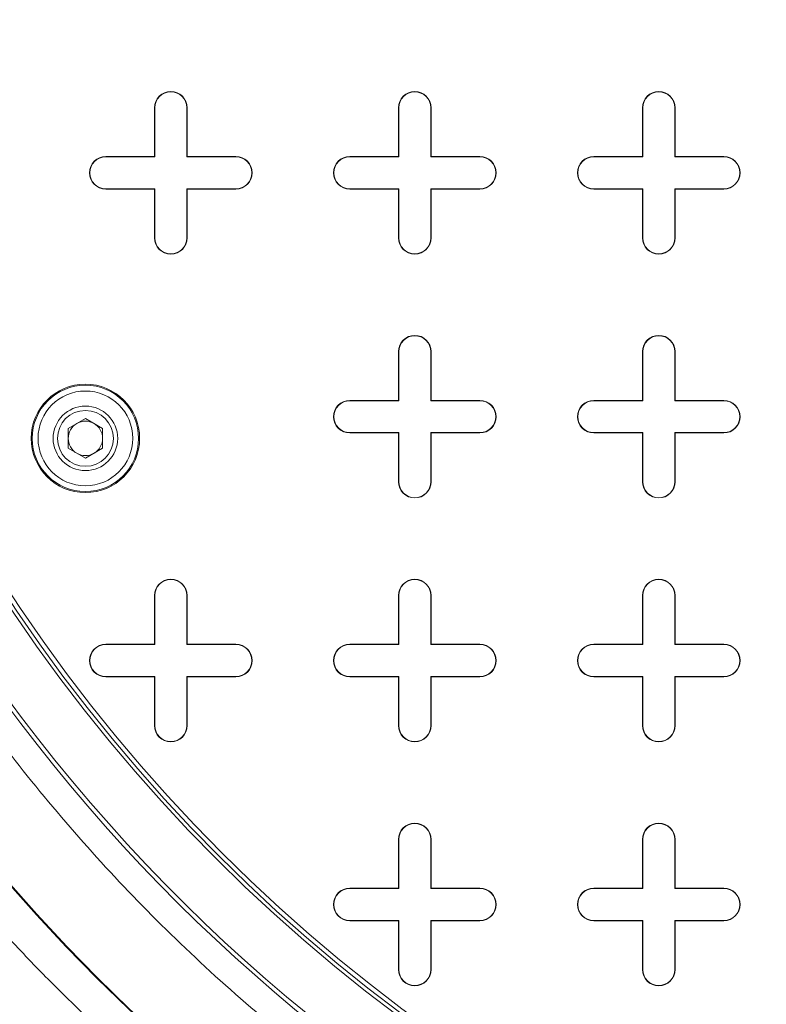
# Model space of a CAD drawing. Units: inches. Extents: x 0.3 to 10.6, y 0.4 to 8.2.
# Drawn here: x 7.8 to 8.1, y 6.5 to 6.9 of the extents above; entities that cross this region are included whole.
import ezdxf

# ---------------------------------------------------------------- set-up
doc = ezdxf.new("R2010")
doc.units = ezdxf.units.IN
doc.header["$MEASUREMENT"] = 0
doc.layers.add('SLD-0', color=179, linetype='Continuous')

msp = doc.modelspace()

# ---------------------------------------------------------------- linework, layer by layer
at = {"color": 7, "linetype": 'Continuous', "lineweight": 15}
for p, q in [((7.88838, 6.83651), (7.88838, 6.85422)), ((7.88838, 6.85422), (7.88848, 6.85422)), ((7.88848, 6.8364), (7.88848, 6.85422)), ((7.90008, 6.85422), (7.90008, 6.8364)), ((7.90019, 6.85422), (7.90008, 6.85422)), ((7.90019, 6.85422), (7.90019, 6.83651)), ((7.97696, 6.83651), (7.97696, 6.85422)), ((7.97696, 6.85422), (7.97706, 6.85422)), ((7.97706, 6.8364), (7.97706, 6.85422)), ((7.98867, 6.85422), (7.98867, 6.8364)), ((7.98877, 6.85422), (7.98867, 6.85422)), ((7.98877, 6.85422), (7.98877, 6.83651)), ((8.06554, 6.83651), (8.06554, 6.85422)), ((8.06554, 6.85422), (8.06564, 6.85422)), ((8.06564, 6.8364), (8.06564, 6.85422)), ((8.07725, 6.85422), (8.07725, 6.8364)), ((8.07735, 6.85422), (8.07725, 6.85422)), ((8.07735, 6.85422), (8.07735, 6.83651)), ((7.87066, 6.8364), (7.87066, 6.83651)), ((7.87066, 6.83651), (7.88838, 6.83651)), ((7.87066, 6.8364), (7.88848, 6.8364)), ((7.88838, 6.83651), (7.88848, 6.8364)), ((7.90019, 6.83651), (7.90008, 6.8364)), ((7.90008, 6.8364), (7.9179, 6.8364)), ((7.90019, 6.83651), (7.9179, 6.83651)), ((7.9179, 6.83651), (7.9179, 6.8364)), ((7.95924, 6.8364), (7.95924, 6.83651)), ((7.95924, 6.83651), (7.97696, 6.83651)), ((7.95924, 6.8364), (7.97706, 6.8364)), ((7.97696, 6.83651), (7.97706, 6.8364)), ((7.98877, 6.83651), (7.98867, 6.8364)), ((7.98867, 6.8364), (8.00649, 6.8364)), ((7.98877, 6.83651), (8.00649, 6.83651)), ((8.00649, 6.83651), (8.00649, 6.8364)), ((8.04782, 6.8364), (8.04782, 6.83651)), ((8.04782, 6.83651), (8.06554, 6.83651)), ((8.04782, 6.8364), (8.06564, 6.8364)), ((8.06554, 6.83651), (8.06564, 6.8364)), ((8.07735, 6.83651), (8.07725, 6.8364)), ((8.07725, 6.8364), (8.09507, 6.8364)), ((8.07735, 6.83651), (8.09507, 6.83651)), ((8.09507, 6.83651), (8.09507, 6.8364)), ((7.88848, 6.8248), (7.87066, 6.8248)), ((7.87066, 6.8247), (7.87066, 6.8248)), ((7.88838, 6.8247), (7.87066, 6.8247)), ((7.88838, 6.8247), (7.88848, 6.8248)), ((7.88838, 6.80698), (7.88838, 6.8247)), ((7.88848, 6.80698), (7.88848, 6.8248)), ((7.9179, 6.8248), (7.90008, 6.8248)), ((7.90008, 6.8248), (7.90008, 6.80698)), ((7.90019, 6.8247), (7.90008, 6.8248)), ((7.90019, 6.8247), (7.90019, 6.80698)), ((7.9179, 6.8247), (7.90019, 6.8247)), ((7.9179, 6.8247), (7.9179, 6.8248)), ((7.97706, 6.8248), (7.95924, 6.8248)), ((7.95924, 6.8247), (7.95924, 6.8248)), ((7.97696, 6.8247), (7.95924, 6.8247)), ((7.97696, 6.8247), (7.97706, 6.8248)), ((7.97696, 6.80698), (7.97696, 6.8247)), ((7.97706, 6.80698), (7.97706, 6.8248)), ((8.00649, 6.8248), (7.98867, 6.8248)), ((7.98867, 6.8248), (7.98867, 6.80698)), ((7.98877, 6.8247), (7.98867, 6.8248)), ((7.98877, 6.8247), (7.98877, 6.80698)), ((8.00649, 6.8247), (7.98877, 6.8247)), ((8.00649, 6.8247), (8.00649, 6.8248)), ((8.06564, 6.8248), (8.04782, 6.8248)), ((8.04782, 6.8247), (8.04782, 6.8248)), ((8.06554, 6.8247), (8.04782, 6.8247)), ((8.06554, 6.8247), (8.06564, 6.8248)), ((8.06554, 6.80698), (8.06554, 6.8247)), ((8.06564, 6.80698), (8.06564, 6.8248)), ((8.09507, 6.8248), (8.07725, 6.8248)), ((8.07725, 6.8248), (8.07725, 6.80698)), ((8.07735, 6.8247), (8.07725, 6.8248)), ((8.09507, 6.8247), (8.07735, 6.8247)), ((8.07735, 6.8247), (8.07735, 6.80698)), ((8.09507, 6.8247), (8.09507, 6.8248)), ((7.88838, 6.80698), (7.88848, 6.80698)), ((7.90019, 6.80698), (7.90008, 6.80698)), ((7.97696, 6.80698), (7.97706, 6.80698)), ((7.98877, 6.80698), (7.98867, 6.80698)), ((8.06554, 6.80698), (8.06564, 6.80698)), ((8.07735, 6.80698), (8.07725, 6.80698)), ((7.97696, 6.74792), (7.97696, 6.76564)), ((7.97696, 6.76564), (7.97706, 6.76564)), ((7.97706, 6.74782), (7.97706, 6.76564)), ((7.98867, 6.76564), (7.98867, 6.74782)), ((7.98877, 6.76564), (7.98867, 6.76564)), ((7.98877, 6.76564), (7.98877, 6.74792)), ((8.06554, 6.74792), (8.06554, 6.76564)), ((8.06554, 6.76564), (8.06564, 6.76564)), ((8.06564, 6.74782), (8.06564, 6.76564)), ((8.07725, 6.76564), (8.07725, 6.74782)), ((8.07735, 6.76564), (8.07725, 6.76564)), ((8.07735, 6.76564), (8.07735, 6.74792)), ((7.95924, 6.74782), (7.95924, 6.74792)), ((7.95924, 6.74792), (7.97696, 6.74792)), ((7.95924, 6.74782), (7.97706, 6.74782)), ((7.97696, 6.74792), (7.97706, 6.74782)), ((7.98877, 6.74792), (7.98867, 6.74782)), ((7.98867, 6.74782), (8.00649, 6.74782)), ((7.98877, 6.74792), (8.00649, 6.74792)), ((8.00649, 6.74792), (8.00649, 6.74782)), ((8.04782, 6.74782), (8.04782, 6.74792)), ((8.04782, 6.74792), (8.06554, 6.74792)), ((8.04782, 6.74782), (8.06564, 6.74782)), ((8.06554, 6.74792), (8.06564, 6.74782)), ((8.07735, 6.74792), (8.07725, 6.74782)), ((8.07725, 6.74782), (8.09507, 6.74782)), ((8.07735, 6.74792), (8.09507, 6.74792)), ((8.09507, 6.74792), (8.09507, 6.74782)), ((7.85702, 6.73775), (7.86327, 6.74136)), ((7.86327, 6.74136), (7.86952, 6.73775)), ((7.85702, 6.73054), (7.85702, 6.73775)), ((7.86952, 6.73775), (7.86952, 6.73054)), ((7.97706, 6.73622), (7.95924, 6.73622)), ((7.95924, 6.73611), (7.95924, 6.73622)), ((7.97696, 6.73611), (7.95924, 6.73611)), ((7.97696, 6.73611), (7.97706, 6.73622)), ((7.97696, 6.7184), (7.97696, 6.73611)), ((7.97706, 6.7184), (7.97706, 6.73622)), ((8.00649, 6.73622), (7.98867, 6.73622)), ((7.98867, 6.73622), (7.98867, 6.7184)), ((7.98877, 6.73611), (7.98867, 6.73622)), ((7.98877, 6.73611), (7.98877, 6.7184)), ((8.00649, 6.73611), (7.98877, 6.73611)), ((8.00649, 6.73611), (8.00649, 6.73622)), ((8.06564, 6.73622), (8.04782, 6.73622)), ((8.04782, 6.73611), (8.04782, 6.73622)), ((8.06554, 6.73611), (8.04782, 6.73611)), ((8.06554, 6.73611), (8.06564, 6.73622)), ((8.06554, 6.7184), (8.06554, 6.73611)), ((8.06564, 6.7184), (8.06564, 6.73622)), ((8.09507, 6.73622), (8.07725, 6.73622)), ((8.07725, 6.73622), (8.07725, 6.7184)), ((8.07735, 6.73611), (8.07725, 6.73622)), ((8.07735, 6.73611), (8.07735, 6.7184)), ((8.09507, 6.73611), (8.07735, 6.73611)), ((8.09507, 6.73611), (8.09507, 6.73622)), ((7.86327, 6.72693), (7.85702, 6.73054)), ((7.86952, 6.73054), (7.86327, 6.72693)), ((7.97696, 6.7184), (7.97706, 6.7184)), ((7.98877, 6.7184), (7.98867, 6.7184)), ((8.06554, 6.7184), (8.06564, 6.7184)), ((8.07735, 6.7184), (8.07725, 6.7184)), ((7.88838, 6.65934), (7.88838, 6.67706)), ((7.88838, 6.67706), (7.88848, 6.67706)), ((7.88848, 6.65924), (7.88848, 6.67706)), ((7.90008, 6.67706), (7.90008, 6.65924)), ((7.90019, 6.67706), (7.90008, 6.67706)), ((7.90019, 6.67706), (7.90019, 6.65934)), ((7.97696, 6.65934), (7.97696, 6.67706)), ((7.97696, 6.67706), (7.97706, 6.67706)), ((7.97706, 6.65924), (7.97706, 6.67706)), ((7.98867, 6.67706), (7.98867, 6.65924)), ((7.98877, 6.67706), (7.98867, 6.67706)), ((7.98877, 6.67706), (7.98877, 6.65934)), ((8.06554, 6.65934), (8.06554, 6.67706)), ((8.06554, 6.67706), (8.06564, 6.67706)), ((8.06564, 6.65924), (8.06564, 6.67706)), ((8.07725, 6.67706), (8.07725, 6.65924)), ((8.07735, 6.67706), (8.07725, 6.67706)), ((8.07735, 6.67706), (8.07735, 6.65934)), ((7.87066, 6.65924), (7.87066, 6.65934)), ((7.87066, 6.65934), (7.88838, 6.65934)), ((7.87066, 6.65924), (7.88848, 6.65924)), ((7.88838, 6.65934), (7.88848, 6.65924)), ((7.90019, 6.65934), (7.90008, 6.65924)), ((7.90008, 6.65924), (7.9179, 6.65924)), ((7.90019, 6.65934), (7.9179, 6.65934)), ((7.9179, 6.65934), (7.9179, 6.65924)), ((7.95924, 6.65924), (7.95924, 6.65934)), ((7.95924, 6.65934), (7.97696, 6.65934)), ((7.95924, 6.65924), (7.97706, 6.65924)), ((7.97696, 6.65934), (7.97706, 6.65924)), ((7.98877, 6.65934), (7.98867, 6.65924)), ((7.98867, 6.65924), (8.00649, 6.65924)), ((7.98877, 6.65934), (8.00649, 6.65934)), ((8.00649, 6.65934), (8.00649, 6.65924)), ((8.04782, 6.65924), (8.04782, 6.65934)), ((8.04782, 6.65934), (8.06554, 6.65934)), ((8.04782, 6.65924), (8.06564, 6.65924)), ((8.06554, 6.65934), (8.06564, 6.65924)), ((8.07735, 6.65934), (8.07725, 6.65924)), ((8.07725, 6.65924), (8.09507, 6.65924)), ((8.07735, 6.65934), (8.09507, 6.65934)), ((8.09507, 6.65934), (8.09507, 6.65924)), ((7.88848, 6.64763), (7.87066, 6.64763)), ((7.87066, 6.64753), (7.87066, 6.64763)), ((7.88838, 6.64753), (7.87066, 6.64753)), ((7.88838, 6.64753), (7.88848, 6.64763)), ((7.88838, 6.62981), (7.88838, 6.64753)), ((7.88848, 6.62981), (7.88848, 6.64763)), ((7.9179, 6.64763), (7.90008, 6.64763)), ((7.90008, 6.64763), (7.90008, 6.62981)), ((7.90019, 6.64753), (7.90008, 6.64763)), ((7.9179, 6.64753), (7.90019, 6.64753)), ((7.90019, 6.64753), (7.90019, 6.62981)), ((7.9179, 6.64753), (7.9179, 6.64763)), ((7.97706, 6.64763), (7.95924, 6.64763)), ((7.95924, 6.64753), (7.95924, 6.64763)), ((7.97696, 6.64753), (7.95924, 6.64753)), ((7.97696, 6.64753), (7.97706, 6.64763)), ((7.97696, 6.62981), (7.97696, 6.64753)), ((7.97706, 6.62981), (7.97706, 6.64763)), ((8.00649, 6.64763), (7.98867, 6.64763)), ((7.98867, 6.64763), (7.98867, 6.62981)), ((7.98877, 6.64753), (7.98867, 6.64763)), ((7.98877, 6.64753), (7.98877, 6.62981)), ((8.00649, 6.64753), (7.98877, 6.64753)), ((8.00649, 6.64753), (8.00649, 6.64763)), ((8.06564, 6.64763), (8.04782, 6.64763)), ((8.04782, 6.64753), (8.04782, 6.64763)), ((8.06554, 6.64753), (8.04782, 6.64753)), ((8.06554, 6.64753), (8.06564, 6.64763)), ((8.06554, 6.62981), (8.06554, 6.64753)), ((8.06564, 6.62981), (8.06564, 6.64763)), ((8.09507, 6.64763), (8.07725, 6.64763)), ((8.07725, 6.64763), (8.07725, 6.62981)), ((8.07735, 6.64753), (8.07725, 6.64763)), ((8.07735, 6.64753), (8.07735, 6.62981)), ((8.09507, 6.64753), (8.07735, 6.64753)), ((8.09507, 6.64753), (8.09507, 6.64763)), ((7.88838, 6.62981), (7.88848, 6.62981)), ((7.90019, 6.62981), (7.90008, 6.62981)), ((7.97696, 6.62981), (7.97706, 6.62981)), ((7.98877, 6.62981), (7.98867, 6.62981)), ((8.06554, 6.62981), (8.06564, 6.62981)), ((8.07735, 6.62981), (8.07725, 6.62981)), ((7.97696, 6.57076), (7.97696, 6.58848)), ((7.97696, 6.58848), (7.97706, 6.58848)), ((7.97706, 6.57066), (7.97706, 6.58848)), ((7.98867, 6.58848), (7.98867, 6.57066)), ((7.98877, 6.58848), (7.98867, 6.58848)), ((7.98877, 6.58848), (7.98877, 6.57076)), ((8.06554, 6.57076), (8.06554, 6.58848)), ((8.06554, 6.58848), (8.06564, 6.58848)), ((8.06564, 6.57066), (8.06564, 6.58848)), ((8.07725, 6.58848), (8.07725, 6.57066)), ((8.07735, 6.58848), (8.07725, 6.58848)), ((8.07735, 6.58848), (8.07735, 6.57076)), ((7.95924, 6.57066), (7.95924, 6.57076)), ((7.95924, 6.57076), (7.97696, 6.57076)), ((7.95924, 6.57066), (7.97706, 6.57066)), ((7.97696, 6.57076), (7.97706, 6.57066)), ((7.98877, 6.57076), (7.98867, 6.57066)), ((7.98867, 6.57066), (8.00649, 6.57066)), ((7.98877, 6.57076), (8.00649, 6.57076)), ((8.00649, 6.57076), (8.00649, 6.57066)), ((8.04782, 6.57066), (8.04782, 6.57076)), ((8.04782, 6.57076), (8.06554, 6.57076)), ((8.04782, 6.57066), (8.06564, 6.57066)), ((8.06554, 6.57076), (8.06564, 6.57066)), ((8.07735, 6.57076), (8.07725, 6.57066)), ((8.07725, 6.57066), (8.09507, 6.57066)), ((8.07735, 6.57076), (8.09507, 6.57076)), ((8.09507, 6.57076), (8.09507, 6.57066)), ((7.97706, 6.55905), (7.95924, 6.55905)), ((7.95924, 6.55895), (7.95924, 6.55905)), ((7.97696, 6.55895), (7.95924, 6.55895)), ((7.97696, 6.55895), (7.97706, 6.55905)), ((7.97696, 6.54123), (7.97696, 6.55895)), ((7.97706, 6.54123), (7.97706, 6.55905)), ((8.00649, 6.55905), (7.98867, 6.55905)), ((7.98867, 6.55905), (7.98867, 6.54123)), ((7.98877, 6.55895), (7.98867, 6.55905)), ((8.00649, 6.55895), (7.98877, 6.55895)), ((7.98877, 6.55895), (7.98877, 6.54123)), ((8.00649, 6.55895), (8.00649, 6.55905)), ((8.06564, 6.55905), (8.04782, 6.55905)), ((8.04782, 6.55895), (8.04782, 6.55905)), ((8.06554, 6.55895), (8.04782, 6.55895)), ((8.06554, 6.55895), (8.06564, 6.55905)), ((8.06554, 6.54123), (8.06554, 6.55895)), ((8.06564, 6.54123), (8.06564, 6.55905)), ((8.09507, 6.55905), (8.07725, 6.55905)), ((8.07725, 6.55905), (8.07725, 6.54123)), ((8.07735, 6.55895), (8.07725, 6.55905)), ((8.09507, 6.55895), (8.07735, 6.55895)), ((8.07735, 6.55895), (8.07735, 6.54123)), ((8.09507, 6.55895), (8.09507, 6.55905)), ((7.97696, 6.54123), (7.97706, 6.54123)), ((7.98877, 6.54123), (7.98867, 6.54123)), ((8.06554, 6.54123), (8.06564, 6.54123)), ((8.07735, 6.54123), (8.07725, 6.54123))]:
    msp.add_line(p, q, dxfattribs=at)
for centre, radius in [((8.33719, 7.00777), 0.66431), ((8.33719, 7.00777), 0.66404), ((8.33719, 7.00777), 0.60295), ((8.33719, 7.00777), 0.60158), ((8.33719, 7.00777), 0.6), ((7.86327, 6.73414), 0.01969), ((7.86327, 6.73414), 0.01931), ((7.86327, 6.73414), 0.0172), ((7.86327, 6.73414), 0.01172), ((7.86327, 6.73414), 0.01015)]:
    msp.add_circle(centre, radius, dxfattribs=at)
for centre, radius, start, end in [((7.89428, 6.85422), 0.00591, 0, 180), ((7.89428, 6.85422), 0.0058, 0, 180), ((7.98286, 6.85422), 0.00591, 0, 180), ((7.98286, 6.85422), 0.0058, 0, 180), ((8.07145, 6.85422), 0.00591, 0, 180), ((8.07145, 6.85422), 0.0058, 0, 180), ((7.87066, 6.8306), 0.00591, 90, 270), ((7.87066, 6.8306), 0.0058, 90, 270), ((7.9179, 6.8306), 0.00591, 270, 90), ((7.9179, 6.8306), 0.0058, 270, 90), ((7.95924, 6.8306), 0.00591, 90, 270), ((7.95924, 6.8306), 0.0058, 90, 270), ((8.00649, 6.8306), 0.00591, 270, 90), ((8.00649, 6.8306), 0.0058, 270, 90), ((8.04782, 6.8306), 0.00591, 90, 270), ((8.04782, 6.8306), 0.0058, 90, 270), ((8.09507, 6.8306), 0.00591, 270, 90), ((8.09507, 6.8306), 0.0058, 270, 90), ((7.89428, 6.80698), 0.00591, 180, 0), ((7.89428, 6.80698), 0.0058, 180, 0), ((7.98286, 6.80698), 0.00591, 180, 0), ((7.98286, 6.80698), 0.0058, 180, 0), ((8.07145, 6.80698), 0.00591, 180, 0), ((8.07145, 6.80698), 0.0058, 180, 0), ((7.98286, 6.76564), 0.00591, 0, 180), ((7.98286, 6.76564), 0.0058, 0, 180), ((8.07145, 6.76564), 0.00591, 0, 180), ((8.07145, 6.76564), 0.0058, 0, 180), ((7.95924, 6.74202), 0.00591, 90, 270), ((7.95924, 6.74202), 0.0058, 90, 270), ((8.00649, 6.74202), 0.00591, 270, 90), ((8.00649, 6.74202), 0.0058, 270, 90), ((8.04782, 6.74202), 0.00591, 90, 270), ((8.04782, 6.74202), 0.0058, 90, 270), ((8.09507, 6.74202), 0.00591, 270, 90), ((8.09507, 6.74202), 0.0058, 270, 90), ((7.86327, 6.73414), 0.00625, 120, 180), ((7.86327, 6.73414), 0.00625, 60, 120), ((7.86327, 6.73414), 0.00625, 0, 60), ((7.86327, 6.73414), 0.00625, 180, 240), ((7.86327, 6.73414), 0.00625, 300, 0), ((7.86327, 6.73414), 0.00625, 240, 300), ((7.98286, 6.7184), 0.00591, 180, 0), ((7.98286, 6.7184), 0.0058, 180, 0), ((8.07145, 6.7184), 0.00591, 180, 0), ((8.07145, 6.7184), 0.0058, 180, 0), ((8.33719, 7.00777), 0.62264, 210.39462, 269.60538), ((7.89428, 6.67706), 0.00591, 0, 180), ((7.89428, 6.67706), 0.0058, 0, 180), ((7.98286, 6.67706), 0.00591, 0, 180), ((7.98286, 6.67706), 0.0058, 0, 180), ((8.07145, 6.67706), 0.00591, 0, 180), ((8.07145, 6.67706), 0.0058, 0, 180), ((8.33719, 7.00777), 0.62421, 211.81094, 268.18906), ((7.87066, 6.65344), 0.00591, 90, 270), ((7.87066, 6.65344), 0.0058, 90, 270), ((7.9179, 6.65344), 0.00591, 270, 90), ((7.9179, 6.65344), 0.0058, 270, 90), ((7.95924, 6.65344), 0.00591, 90, 270), ((7.95924, 6.65344), 0.0058, 90, 270), ((8.00649, 6.65344), 0.00591, 270, 90), ((8.00649, 6.65344), 0.0058, 270, 90), ((8.04782, 6.65344), 0.00591, 90, 270), ((8.04782, 6.65344), 0.0058, 90, 270), ((8.09507, 6.65344), 0.00591, 270, 90), ((8.09507, 6.65344), 0.0058, 270, 90), ((7.89428, 6.62981), 0.00591, 180, 0), ((7.89428, 6.62981), 0.0058, 180, 0), ((7.98286, 6.62981), 0.00591, 180, 0), ((7.98286, 6.62981), 0.0058, 180, 0), ((8.07145, 6.62981), 0.00591, 180, 0), ((8.07145, 6.62981), 0.0058, 180, 0), ((7.98286, 6.58848), 0.00591, 0, 180), ((7.98286, 6.58848), 0.0058, 0, 180), ((8.07145, 6.58848), 0.00591, 0, 180), ((8.07145, 6.58848), 0.0058, 0, 180), ((7.95924, 6.56485), 0.00591, 90, 270), ((7.95924, 6.56485), 0.0058, 90, 270), ((8.00649, 6.56485), 0.00591, 270, 90), ((8.00649, 6.56485), 0.0058, 270, 90), ((8.04782, 6.56485), 0.00591, 90, 270), ((8.04782, 6.56485), 0.0058, 90, 270), ((8.09507, 6.56485), 0.00591, 270, 90), ((8.09507, 6.56485), 0.0058, 270, 90), ((7.98286, 6.54123), 0.00591, 180, 0), ((7.98286, 6.54123), 0.0058, 180, 0), ((8.07145, 6.54123), 0.00591, 180, 0), ((8.07145, 6.54123), 0.0058, 180, 0)]:
    msp.add_arc(centre, radius, start, end, dxfattribs=at)
msp.add_open_spline([(8.31716, 6.37404), (8.30704, 6.3745), (8.28682, 6.37542), (8.25649, 6.37865), (8.22612, 6.38327), (8.19578, 6.38944), (8.16297, 6.39779), (8.12799, 6.4088), (8.09107, 6.423), (8.05501, 6.43951), (8.01997, 6.45831), (7.98617, 6.47926), (7.95383, 6.50223), (7.92307, 6.52711), (7.89415, 6.55365), (7.86704, 6.58176), (7.84207, 6.61113), (7.81895, 6.64164), (7.80525, 6.66291), (7.79839, 6.67355)], degree=3, knots=[0, 0, 0, 0, 0.048681, 0.097334, 0.146596, 0.196368, 0.246171, 0.309381, 0.372592, 0.436299, 0.500007, 0.563713, 0.627421, 0.690631, 0.753842, 0.816081, 0.878322, 0.93916, 1, 1, 1, 1], dxfattribs=at)
at = {"layer": 'SLD-0', "linetype": 'Continuous', "lineweight": 15}
for points, knots in [([(9.80256, 6.84787), (9.80566, 6.85517), (9.81171, 6.86945), (9.81917, 6.891), (9.82527, 6.912), (9.83052, 6.9346), (9.83457, 6.9587), (9.83705, 6.98415), (9.83783, 7.01009), (9.83675, 7.03638), (9.83372, 7.06282), (9.82912, 7.08772), (9.82325, 7.11109), (9.81615, 7.13372), (9.80796, 7.15546), (9.79889, 7.17616), (9.78959, 7.19493), (9.78034, 7.2118), (9.77145, 7.22671), (9.76316, 7.23969), (9.75565, 7.2508), (9.74879, 7.2605), (9.73873, 7.27415), (9.72443, 7.29228), (9.70487, 7.31488), (9.68349, 7.3375), (9.66023, 7.36012), (9.63507, 7.38267), (9.60795, 7.40512), (9.57761, 7.42834), (9.54398, 7.45205), (9.50751, 7.4757), (9.47013, 7.49807), (9.43246, 7.51896), (9.39474, 7.53839), (9.35717, 7.55642), (9.31878, 7.57363), (9.27978, 7.58996), (9.2404, 7.60535), (9.20212, 7.61935), (9.16511, 7.63204), (9.12935, 7.64357), (9.09499, 7.654), (9.06219, 7.6634), (9.03128, 7.67177), (9.00226, 7.67922), (8.97429, 7.68605), (8.94631, 7.69253), (8.91355, 7.69969), (8.87547, 7.70744), (8.83172, 7.71555), (8.78582, 7.72324), (8.73743, 7.73046), (8.68651, 7.73711), (8.63305, 7.74307), (8.57741, 7.7482), (8.51962, 7.75238), (8.45975, 7.75551), (8.39787, 7.75746), (8.33412, 7.75811), (8.26861, 7.75733), (8.20148, 7.75502), (8.13283, 7.75107), (8.06285, 7.74538), (7.99705, 7.73839), (7.93643, 7.73056), (7.88201, 7.7224), (7.82946, 7.71343), (7.77888, 7.70375), (7.73028, 7.69343), (7.68367, 7.68255), (7.63904, 7.67119), (7.59637, 7.65943), (7.55566, 7.64736), (7.51707, 7.63509), (7.48057, 7.62272), (7.44609, 7.6103), (7.41336, 7.59782), (7.38502, 7.5864), (7.36074, 7.57616), (7.34021, 7.56717), (7.32052, 7.55824), (7.30165, 7.54937), (7.28358, 7.54059), (7.26593, 7.53171), (7.24801, 7.5224), (7.22739, 7.5113), (7.20367, 7.49795), (7.17686, 7.48204), (7.14873, 7.46434), (7.11958, 7.44477), (7.09169, 7.42469), (7.06536, 7.40434), (7.04081, 7.38403), (7.01651, 7.36238), (6.99316, 7.33984), (6.97136, 7.31694), (6.95153, 7.29417), (6.93272, 7.2705), (6.91512, 7.24594), (6.89895, 7.22051), (6.88501, 7.1956), (6.87299, 7.17091), (6.86256, 7.14584), (6.85358, 7.11974), (6.8462, 7.0923), (6.84068, 7.06354), (6.83763, 7.03618), (6.83663, 7.01059), (6.83719, 6.98703), (6.8393, 6.96306), (6.84306, 6.93867), (6.84854, 6.9139), (6.85584, 6.88876), (6.86505, 6.86328), (6.87625, 6.83748), (6.88947, 6.81155), (6.90458, 6.78581), (6.92138, 6.76057), (6.94057, 6.7348), (6.9623, 6.70865), (6.98665, 6.68231), (7.01252, 6.6569), (7.03977, 6.63245), (7.06826, 6.60897), (7.09784, 6.58647), (7.13244, 6.56208), (7.17218, 6.53642), (7.21698, 6.51012), (7.26215, 6.48589), (7.30727, 6.46368), (7.35267, 6.44311), (7.398, 6.42416), (7.44292, 6.40679), (7.48646, 6.39119), (7.52835, 6.37723), (7.56837, 6.36479), (7.60385, 6.35447), (7.63491, 6.34595), (7.66172, 6.33895), (7.68743, 6.33254), (7.71284, 6.3265), (7.73876, 6.32064), (7.77065, 6.3138), (7.80895, 6.30616), (7.85413, 6.29798), (7.90154, 6.29027), (7.95119, 6.28312), (8.00307, 6.27662), (8.05716, 6.27089), (8.11338, 6.26603), (8.17169, 6.26214), (8.23201, 6.25934), (8.29431, 6.25775), (8.35849, 6.25749), (8.42403, 6.25868), (8.49077, 6.26139), (8.55854, 6.2657), (8.62756, 6.27171), (8.69256, 6.27897), (8.75244, 6.28704), (8.80617, 6.29538), (8.85779, 6.30446), (8.90726, 6.31419), (8.95434, 6.32442), (8.99904, 6.33505), (9.04141, 6.34598), (9.08177, 6.35719), (9.122, 6.36918), (9.16193, 6.38194), (9.20135, 6.39545), (9.2383, 6.40896), (9.27284, 6.42238), (9.30601, 6.43605), (9.33775, 6.44988), (9.36362, 6.46182), (9.3836, 6.47142), (9.39932, 6.4792), (9.41568, 6.48754), (9.43307, 6.49671), (9.45126, 6.50663), (9.47083, 6.51772), (9.49167, 6.53002), (9.51348, 6.54349), (9.53611, 6.55817), (9.55937, 6.57406), (9.58322, 6.59131), (9.60859, 6.61084), (9.63525, 6.63289), (9.66283, 6.6577), (9.68992, 6.68444), (9.71433, 6.71119), (9.73599, 6.73759), (9.75495, 6.76326), (9.77255, 6.79021), (9.78877, 6.81833), (9.79795, 6.838), (9.80256, 6.84787)], [0, 0, 0, 0, 0.003273, 0.006407, 0.009412, 0.012301, 0.015985, 0.019497, 0.022855, 0.026698, 0.030355, 0.033837, 0.037152, 0.040301, 0.043629, 0.046742, 0.04963, 0.052282, 0.054686, 0.056796, 0.058645, 0.060224, 0.061702, 0.065648, 0.069759, 0.074042, 0.078504, 0.083153, 0.087997, 0.09304, 0.098935, 0.104986, 0.110991, 0.116927, 0.122775, 0.128516, 0.134135, 0.140152, 0.145979, 0.151596, 0.156987, 0.162136, 0.167116, 0.171818, 0.17623, 0.180342, 0.184194, 0.188125, 0.192202, 0.198048, 0.204173, 0.21058, 0.217269, 0.224383, 0.23179, 0.239484, 0.247462, 0.255719, 0.264245, 0.273034, 0.282052, 0.291304, 0.300776, 0.310449, 0.320304, 0.328105, 0.335692, 0.343032, 0.350123, 0.356963, 0.363553, 0.369892, 0.375984, 0.38183, 0.387434, 0.392705, 0.39775, 0.402571, 0.407174, 0.410369, 0.413454, 0.416431, 0.419301, 0.422066, 0.424729, 0.427461, 0.430407, 0.434402, 0.438701, 0.443285, 0.448127, 0.453203, 0.457475, 0.461868, 0.466365, 0.47091, 0.475271, 0.479423, 0.483377, 0.487754, 0.491896, 0.495819, 0.49954, 0.50323, 0.507027, 0.510934, 0.514959, 0.519111, 0.522292, 0.52553, 0.528837, 0.532227, 0.535713, 0.539309, 0.543032, 0.546897, 0.550919, 0.555046, 0.559218, 0.563436, 0.568315, 0.573253, 0.578246, 0.583288, 0.588372, 0.59349, 0.598635, 0.605856, 0.613022, 0.620088, 0.627022, 0.633795, 0.640672, 0.647311, 0.653686, 0.659773, 0.665549, 0.670997, 0.675035, 0.678852, 0.682442, 0.685979, 0.689638, 0.69342, 0.699449, 0.705769, 0.712383, 0.719289, 0.726488, 0.733978, 0.741755, 0.749796, 0.758112, 0.766695, 0.775536, 0.784621, 0.793768, 0.803123, 0.812667, 0.822382, 0.830135, 0.837623, 0.844839, 0.851781, 0.85845, 0.864734, 0.870758, 0.876524, 0.882035, 0.888099, 0.893834, 0.899247, 0.904347, 0.909139, 0.914067, 0.918646, 0.920908, 0.923223, 0.92589, 0.92849, 0.931346, 0.934447, 0.937782, 0.94134, 0.945036, 0.94892, 0.952977, 0.95719, 0.962146, 0.967261, 0.972508, 0.977864, 0.982212, 0.986605, 0.991037, 0.995503, 1, 1, 1, 1]), ([(7.65731, 7.00777), (7.65731, 7.03011), (7.65842, 7.05229), (7.6628, 7.09638), (7.66608, 7.11828), (7.67263, 7.1509), (7.67508, 7.16174), (7.6785, 7.17524), (7.6792, 7.17794), (7.68063, 7.18333), (7.68137, 7.18603), (7.68362, 7.19408), (7.68519, 7.19943), (7.69333, 7.22599), (7.70086, 7.24676), (7.71787, 7.28739), (7.72736, 7.30724), (7.74831, 7.34602), (7.75977, 7.36495), (7.77538, 7.38801), (7.77857, 7.39259), (7.78504, 7.40166), (7.78833, 7.40614), (7.79833, 7.41943), (7.8052, 7.4281), (7.8264, 7.45351), (7.84132, 7.46968), (7.8727, 7.50047), (7.88917, 7.5151), (7.91506, 7.53586), (7.92388, 7.54259), (7.93517, 7.55074), (7.93745, 7.55236), (7.942, 7.55557), (7.94429, 7.55715), (7.95116, 7.56186), (7.95578, 7.56493), (7.97902, 7.58), (7.99809, 7.59104), (8.03718, 7.61116), (8.0572, 7.62024), (8.08794, 7.63241), (8.09831, 7.63622), (8.11927, 7.64336), (8.12988, 7.64668), (8.16204, 7.6559), (8.18362, 7.66097), (8.22702, 7.66904), (8.24884, 7.67206), (8.29274, 7.67609), (8.31481, 7.6771), (8.34255, 7.67711), (8.3481, 7.67705), (8.35923, 7.6768), (8.36481, 7.67661), (8.38152, 7.67584), (8.39261, 7.67508), (8.42572, 7.67204), (8.44759, 7.66901), (8.4909, 7.66094), (8.51236, 7.65589), (8.54422, 7.64677), (8.55478, 7.64346), (8.57055, 7.63811), (8.57579, 7.63625), (8.58625, 7.63241), (8.59146, 7.63042), (8.61735, 7.62018), (8.63759, 7.61099), (8.66229, 7.59824), (8.6672, 7.59563), (8.67696, 7.59028), (8.68181, 7.58754), (8.69626, 7.57914), (8.70571, 7.57332), (8.73353, 7.55521), (8.75137, 7.54228), (8.78564, 7.51474), (8.80208, 7.50012), (8.82568, 7.47692), (8.83337, 7.46897), (8.84463, 7.45673), (8.84834, 7.45259), (8.85568, 7.44421), (8.8593, 7.43996), (8.87708, 7.41857), (8.89034, 7.40087), (8.91498, 7.36435), (8.92636, 7.34554), (8.94726, 7.30679), (8.95677, 7.28685), (8.96747, 7.26122), (8.96955, 7.25606), (8.97258, 7.24826), (8.97357, 7.24565), (8.97553, 7.24043), (8.97649, 7.23782), (8.9812, 7.22472), (8.98469, 7.21419), (8.99438, 7.1824), (8.99976, 7.16098), (9.0084, 7.11768), (9.01167, 7.0958), (9.01439, 7.06815), (9.01487, 7.0626), (9.01568, 7.05148), (9.01602, 7.04591), (9.01683, 7.02918), (9.0171, 7.01802), (9.01707, 7.00128), (9.017, 6.9957), (9.0167, 6.98454), (9.01649, 6.97896), (9.01563, 6.96225), (9.01479, 6.95118), (9.01145, 6.91812), (9.00815, 6.89631), (8.99943, 6.85316), (8.99402, 6.83181), (8.9843, 6.80014), (8.9808, 6.78964), (8.97513, 6.77398), (8.97317, 6.76877), (8.96912, 6.75839), (8.96702, 6.75321), (8.95625, 6.72754), (8.94668, 6.70759), (8.92569, 6.66885), (8.91427, 6.65005), (8.88957, 6.61361), (8.8763, 6.59596), (8.85851, 6.57464), (8.8549, 6.57042), (8.84938, 6.56413), (8.84753, 6.56205), (8.8438, 6.55791), (8.84193, 6.55586), (8.8325, 6.54565), (8.82478, 6.5377), (8.80111, 6.51452), (8.78464, 6.49994), (8.75033, 6.47248), (8.7325, 6.4596), (8.70471, 6.44159), (8.69527, 6.4358), (8.68085, 6.42745), (8.67599, 6.42472), (8.66621, 6.41938), (8.6613, 6.41677), (8.63662, 6.40409), (8.61651, 6.395), (8.57557, 6.37884), (8.55475, 6.37178), (8.5124, 6.35965), (8.49087, 6.35458), (8.46352, 6.34949), (8.45802, 6.34854), (8.44702, 6.34676), (8.44152, 6.34594), (8.42501, 6.34366), (8.41401, 6.34241), (8.38098, 6.3394), (8.35895, 6.33842), (8.31487, 6.33843), (8.29282, 6.33944), (8.25973, 6.34248), (8.2487, 6.34375), (8.23215, 6.34604), (8.22663, 6.34687), (8.21564, 6.34866), (8.21017, 6.34962), (8.1829, 6.35472), (8.16141, 6.3598), (8.11908, 6.37196), (8.09824, 6.37905), (8.06748, 6.39122), (8.05731, 6.39554), (8.04218, 6.4024), (8.03716, 6.40476), (8.02966, 6.40839), (8.02716, 6.40962), (8.02219, 6.41211), (8.0197, 6.41337), (7.99742, 6.42486), (7.9783, 6.43598), (7.94136, 6.45997), (7.92355, 6.47285), (7.88925, 6.50037), (7.87275, 6.515), (7.85297, 6.53442), (7.84906, 6.53836), (7.84131, 6.54636), (7.83748, 6.55041), (7.82617, 6.5627), (7.81886, 6.57104), (7.79765, 6.59653), (7.78443, 6.61415), (7.75979, 6.65057), (7.74838, 6.66939), (7.73263, 6.69853), (7.72761, 6.7084), (7.72042, 6.72343), (7.71809, 6.72848), (7.71467, 6.73611), (7.71355, 6.73867), (7.71133, 6.74378), (7.71024, 6.74635), (7.70059, 6.76945), (7.69309, 6.79026), (7.68021, 6.83241), (7.67482, 6.85375), (7.66614, 6.89695), (7.66285, 6.91881), (7.66008, 6.94647), (7.6596, 6.95202), (7.65876, 6.96315), (7.65842, 6.96872), (7.65758, 6.98544), (7.65731, 6.9966), (7.65731, 7.00777)], [0, 0, 0, 0, 0.015625, 0.015625, 0.03125, 0.03125, 0.039062, 0.039062, 0.041016, 0.041016, 0.042969, 0.042969, 0.046875, 0.046875, 0.0625, 0.0625, 0.078125, 0.078125, 0.09375, 0.09375, 0.097656, 0.097656, 0.101562, 0.101562, 0.109375, 0.109375, 0.125, 0.125, 0.140625, 0.140625, 0.148437, 0.148437, 0.150391, 0.150391, 0.152344, 0.152344, 0.15625, 0.15625, 0.171875, 0.171875, 0.1875, 0.1875, 0.195312, 0.195312, 0.203125, 0.203125, 0.21875, 0.21875, 0.234375, 0.234375, 0.25, 0.25, 0.253906, 0.253906, 0.257812, 0.257812, 0.265625, 0.265625, 0.28125, 0.28125, 0.296875, 0.296875, 0.304687, 0.304687, 0.308594, 0.308594, 0.3125, 0.3125, 0.328125, 0.328125, 0.332031, 0.332031, 0.335937, 0.335937, 0.34375, 0.34375, 0.359375, 0.359375, 0.375, 0.375, 0.382812, 0.382812, 0.386719, 0.386719, 0.390625, 0.390625, 0.40625, 0.40625, 0.421875, 0.421875, 0.4375, 0.4375, 0.441406, 0.441406, 0.443359, 0.443359, 0.445312, 0.445312, 0.453125, 0.453125, 0.46875, 0.46875, 0.484375, 0.484375, 0.488281, 0.488281, 0.492187, 0.492187, 0.5, 0.5, 0.503906, 0.503906, 0.507812, 0.507812, 0.515625, 0.515625, 0.53125, 0.53125, 0.546875, 0.546875, 0.554687, 0.554687, 0.558594, 0.558594, 0.5625, 0.5625, 0.578125, 0.578125, 0.59375, 0.59375, 0.609375, 0.609375, 0.613281, 0.613281, 0.615234, 0.615234, 0.617187, 0.617187, 0.625, 0.625, 0.640625, 0.640625, 0.65625, 0.65625, 0.664062, 0.664062, 0.667969, 0.667969, 0.671875, 0.671875, 0.6875, 0.6875, 0.703125, 0.703125, 0.71875, 0.71875, 0.722656, 0.722656, 0.726562, 0.726562, 0.734375, 0.734375, 0.75, 0.75, 0.765625, 0.765625, 0.773437, 0.773437, 0.777344, 0.777344, 0.78125, 0.78125, 0.796875, 0.796875, 0.8125, 0.8125, 0.820312, 0.820312, 0.824219, 0.824219, 0.826172, 0.826172, 0.828125, 0.828125, 0.84375, 0.84375, 0.859375, 0.859375, 0.875, 0.875, 0.878906, 0.878906, 0.882812, 0.882812, 0.890625, 0.890625, 0.90625, 0.90625, 0.921875, 0.921875, 0.929687, 0.929687, 0.933594, 0.933594, 0.935547, 0.935547, 0.9375, 0.9375, 0.953125, 0.953125, 0.96875, 0.96875, 0.984375, 0.984375, 0.988281, 0.988281, 0.992187, 0.992187, 1, 1, 1, 1]), ([(6.81166, 6.88277), (6.81354, 6.87662), (6.81831, 6.86097), (6.82807, 6.83648), (6.84055, 6.80931), (6.85466, 6.78288), (6.87016, 6.75722), (6.88692, 6.73242), (6.9056, 6.70745), (6.92627, 6.68244), (6.94895, 6.65745), (6.97271, 6.63348), (7.00044, 6.60768), (7.03244, 6.58045), (7.06895, 6.5522), (7.10723, 6.52517), (7.14717, 6.49935), (7.18869, 6.4747), (7.23107, 6.45153), (7.27418, 6.42978), (7.32202, 6.40745), (7.37469, 6.3849), (7.43232, 6.36252), (7.49064, 6.34199), (7.55266, 6.32221), (7.61842, 6.3034), (7.68793, 6.28583), (7.75792, 6.27031), (7.82831, 6.25679), (7.89901, 6.24516), (7.96998, 6.23537), (8.04117, 6.22739), (8.11372, 6.22104), (8.18758, 6.21642), (8.26273, 6.21361), (8.33793, 6.21268), (8.41321, 6.21363), (8.48852, 6.21645), (8.56384, 6.22119), (8.639, 6.22787), (8.71397, 6.23653), (8.78869, 6.24717), (8.86311, 6.25984), (8.93714, 6.27464), (9.00683, 6.29078), (9.07221, 6.30792), (9.13333, 6.32576), (9.19391, 6.34539), (9.25383, 6.3669), (9.30932, 6.38891), (9.36046, 6.41112), (9.40734, 6.43324), (9.45344, 6.45691), (9.49595, 6.48067), (9.53494, 6.50428), (9.5705, 6.52754), (9.60518, 6.55209), (9.63883, 6.57801), (9.67023, 6.60441), (9.6994, 6.6312), (9.72634, 6.65831), (9.75191, 6.68672), (9.77589, 6.71644), (9.79693, 6.74586), (9.81511, 6.77482), (9.83068, 6.8031), (9.84445, 6.83234), (9.85528, 6.8589), (9.86053, 6.87598), (9.86262, 6.88277)], [0, 0, 0, 0, 0.005476, 0.013953, 0.022453, 0.03097, 0.039493, 0.048008, 0.056495, 0.066078, 0.075671, 0.085266, 0.094853, 0.107968, 0.121092, 0.13421, 0.147923, 0.161647, 0.175379, 0.18911, 0.202828, 0.220394, 0.237969, 0.255547, 0.273116, 0.293488, 0.31387, 0.334254, 0.354629, 0.374989, 0.395357, 0.415725, 0.436086, 0.457459, 0.47884, 0.50022, 0.521593, 0.543041, 0.564495, 0.585949, 0.607395, 0.628849, 0.650312, 0.671774, 0.693226, 0.711315, 0.729417, 0.747521, 0.765618, 0.783703, 0.79843, 0.813166, 0.827899, 0.842624, 0.85469, 0.86677, 0.878851, 0.890925, 0.902985, 0.913829, 0.924696, 0.935565, 0.946419, 0.957252, 0.96639, 0.975569, 0.984762, 0.993946, 1, 1, 1, 1]), ([(9.85534, 6.88277), (9.85358, 6.87705), (9.84907, 6.86245), (9.83958, 6.83854), (9.82695, 6.81112), (9.81204, 6.7835), (9.79556, 6.75672), (9.77767, 6.73084), (9.75854, 6.7059), (9.73713, 6.68055), (9.71332, 6.65494), (9.68705, 6.62919), (9.65968, 6.6046), (9.6279, 6.57825), (9.5914, 6.55059), (9.54993, 6.52211), (9.50622, 6.49479), (9.46037, 6.4686), (9.41244, 6.44357), (9.36364, 6.42025), (9.31411, 6.39856), (9.25926, 6.37651), (9.19898, 6.35452), (9.13318, 6.33301), (9.06671, 6.31363), (8.99734, 6.29566), (8.92508, 6.27924), (8.84995, 6.26456), (8.77441, 6.25207), (8.69859, 6.24166), (8.62253, 6.23329), (8.54628, 6.22694), (8.46988, 6.22259), (8.39212, 6.22017), (8.31302, 6.21976), (8.23264, 6.22149), (8.15233, 6.22538), (8.07572, 6.23117), (8.00283, 6.23855), (7.93366, 6.24725), (7.86472, 6.25768), (7.79609, 6.26989), (7.72738, 6.28403), (7.65862, 6.30021), (7.58991, 6.31855), (7.5218, 6.33906), (7.45444, 6.36185), (7.39392, 6.38476), (7.34006, 6.4072), (7.29266, 6.42864), (7.24597, 6.45162), (7.20012, 6.47622), (7.15528, 6.50254), (7.11521, 6.52831), (7.07971, 6.55314), (7.04857, 6.57667), (7.01838, 6.6014), (6.98893, 6.62765), (6.96038, 6.65555), (6.933, 6.68521), (6.90734, 6.71637), (6.88541, 6.74664), (6.86694, 6.77568), (6.85155, 6.80315), (6.83788, 6.83153), (6.82684, 6.85806), (6.82134, 6.87541), (6.81902, 6.88277)], [0, 0, 0, 0, 0.005137, 0.0131047, 0.0220584, 0.0310353, 0.0400305, 0.0490331, 0.0580272, 0.0669924, 0.077506, 0.0880301, 0.0985572, 0.1090748, 0.1234579, 0.1378499, 0.1522361, 0.1676897, 0.1831564, 0.1986312, 0.2141046, 0.2295638, 0.2493591, 0.2691651, 0.2889734, 0.3087717, 0.3306644, 0.3525665, 0.3744703, 0.3963651, 0.4182486, 0.4401396, 0.4620311, 0.4839151, 0.5069102, 0.5299136, 0.5529167, 0.5759115, 0.595847, 0.6157925, 0.6357401, 0.6556833, 0.6756168, 0.6959485, 0.7162972, 0.7366481, 0.75699, 0.777316, 0.7921802, 0.8070657, 0.8219567, 0.8368415, 0.8517126, 0.8665673, 0.8777253, 0.8888917, 0.9000559, 0.9112111, 0.9227457, 0.934298, 0.9458441, 0.9573703, 0.9663554, 0.9753673, 0.9843827, 0.9933838, 1, 1, 1, 1]), ([(6.82559, 6.88277), (6.8277, 6.87612), (6.83294, 6.85961), (6.84363, 6.83401), (6.85712, 6.80598), (6.87233, 6.77884), (6.89035, 6.75051), (6.91149, 6.72127), (6.93594, 6.69139), (6.962, 6.66289), (6.98982, 6.63537), (7.01927, 6.60884), (7.05026, 6.58327), (7.08226, 6.55899), (7.11832, 6.53373), (7.15859, 6.50783), (7.20324, 6.48164), (7.24889, 6.45714), (7.29539, 6.43426), (7.34259, 6.41292), (7.3958, 6.39075), (7.45521, 6.36823), (7.52096, 6.3459), (7.58744, 6.32576), (7.65451, 6.3077), (7.72256, 6.2915), (7.79154, 6.27711), (7.86143, 6.26454), (7.93164, 6.25382), (8.00209, 6.24491), (8.07454, 6.23756), (8.14897, 6.23188), (8.22535, 6.22804), (8.3018, 6.22615), (8.37827, 6.22622), (8.45471, 6.22821), (8.53109, 6.23218), (8.60734, 6.23813), (8.68456, 6.24623), (8.7627, 6.25659), (8.84168, 6.26939), (8.92023, 6.28456), (8.99418, 6.30131), (9.06354, 6.31925), (9.12834, 6.33808), (9.19251, 6.35892), (9.25207, 6.38046), (9.30708, 6.40238), (9.35762, 6.42435), (9.4074, 6.44802), (9.45627, 6.47346), (9.50229, 6.49972), (9.54546, 6.52668), (9.58575, 6.55424), (9.62171, 6.58133), (9.65352, 6.60753), (9.68143, 6.63247), (9.7082, 6.65861), (9.73224, 6.68444), (9.75365, 6.70978), (9.77257, 6.73445), (9.79028, 6.76005), (9.80658, 6.78654), (9.82134, 6.81386), (9.83381, 6.84096), (9.84297, 6.86397), (9.84723, 6.87774), (9.84879, 6.88277)], [0, 0, 0, 0, 0.006013, 0.014954, 0.023909, 0.032861, 0.041786, 0.052876, 0.063985, 0.075098, 0.086196, 0.097744, 0.109303, 0.120864, 0.132416, 0.147291, 0.162183, 0.177089, 0.192, 0.206907, 0.221792, 0.241755, 0.261734, 0.281721, 0.301705, 0.321674, 0.342094, 0.362525, 0.382961, 0.403394, 0.423817, 0.445813, 0.467817, 0.489822, 0.511819, 0.533816, 0.555821, 0.577826, 0.599823, 0.622834, 0.645856, 0.668875, 0.691884, 0.711291, 0.730707, 0.75012, 0.769524, 0.785367, 0.801224, 0.817083, 0.832934, 0.84877, 0.86281, 0.876856, 0.890893, 0.901653, 0.912423, 0.923189, 0.933945, 0.942864, 0.951813, 0.96077, 0.969719, 0.978651, 0.987559, 0.995458, 1, 1, 1, 1]), ([(9.84804, 6.88277), (9.84677, 6.87856), (9.84238, 6.86395), (9.83254, 6.83971), (9.8188, 6.8102), (9.80534, 6.78579), (9.79022, 6.76116), (9.77331, 6.73635), (9.75148, 6.70798), (9.72815, 6.68079), (9.70352, 6.65479), (9.67661, 6.62884), (9.64737, 6.60306), (9.61577, 6.57755), (9.58315, 6.55334), (9.54965, 6.53036), (9.5121, 6.50646), (9.47033, 6.48197), (9.4242, 6.45723), (9.37722, 6.43414), (9.32718, 6.41156), (9.27408, 6.38963), (9.21789, 6.36853), (9.16107, 6.34914), (9.10372, 6.3314), (9.04114, 6.31388), (8.97328, 6.29697), (8.90006, 6.28112), (8.8264, 6.26742), (8.75059, 6.25552), (8.67266, 6.24549), (8.59264, 6.23748), (8.51244, 6.23167), (8.43492, 6.22817), (8.36014, 6.22669), (8.28815, 6.227), (8.21619, 6.22905), (8.14431, 6.23285), (8.07253, 6.23837), (8.0009, 6.24566), (7.92948, 6.25476), (7.85731, 6.26585), (7.78446, 6.2791), (7.71102, 6.29469), (7.63809, 6.31253), (7.57042, 6.33141), (7.50797, 6.35091), (7.45065, 6.37064), (7.39397, 6.39213), (7.34147, 6.41406), (7.29307, 6.43611), (7.24869, 6.45803), (7.20506, 6.48143), (7.16233, 6.50638), (7.12196, 6.53211), (7.08397, 6.55851), (7.04838, 6.58552), (7.01672, 6.61189), (6.98882, 6.63728), (6.96445, 6.66136), (6.94117, 6.68649), (6.92016, 6.71147), (6.90135, 6.73617), (6.88463, 6.76046), (6.86914, 6.78559), (6.85501, 6.8115), (6.84249, 6.83815), (6.83277, 6.8619), (6.82804, 6.87701), (6.82624, 6.88277)], [0, 0, 0, 0, 0.003792, 0.013176, 0.022556, 0.0319, 0.03723, 0.047512, 0.057814, 0.068129, 0.078443, 0.088734, 0.10041, 0.112099, 0.123796, 0.135492, 0.147173, 0.162232, 0.177302, 0.192373, 0.207436, 0.224704, 0.241983, 0.259269, 0.276553, 0.293825, 0.315383, 0.336951, 0.35852, 0.380081, 0.403222, 0.426373, 0.449524, 0.472667, 0.493386, 0.514112, 0.534837, 0.555556, 0.576278, 0.597006, 0.617734, 0.638454, 0.660061, 0.681678, 0.703292, 0.724897, 0.742341, 0.759793, 0.777243, 0.794685, 0.808922, 0.823174, 0.837427, 0.851672, 0.865904, 0.878761, 0.891622, 0.904477, 0.914332, 0.924196, 0.934058, 0.943909, 0.952374, 0.960866, 0.969366, 0.97786, 0.986336, 0.99479, 1, 1, 1, 1]), ([(6.8328, 6.88277), (6.83438, 6.87772), (6.83945, 6.86159), (6.8505, 6.83521), (6.86591, 6.80385), (6.88353, 6.77358), (6.90294, 6.74447), (6.92365, 6.71703), (6.94537, 6.69118), (6.9679, 6.66678), (6.99148, 6.64338), (7.01897, 6.6182), (7.05067, 6.59165), (7.08682, 6.56414), (7.12487, 6.53767), (7.16472, 6.51225), (7.20633, 6.48789), (7.24879, 6.46501), (7.29198, 6.44355), (7.33989, 6.42155), (7.39263, 6.39937), (7.45032, 6.37738), (7.50868, 6.35723), (7.57076, 6.33782), (7.6366, 6.3194), (7.70622, 6.30223), (7.77631, 6.28711), (7.84677, 6.27399), (7.91754, 6.26277), (7.98857, 6.25338), (8.05982, 6.2458), (8.13241, 6.23988), (8.20631, 6.23569), (8.2815, 6.23333), (8.35672, 6.23287), (8.4319, 6.23432), (8.50701, 6.23766), (8.582, 6.24289), (8.65684, 6.25006), (8.73146, 6.25918), (8.80583, 6.27029), (8.87988, 6.28349), (8.95351, 6.29885), (9.02282, 6.31555), (9.08786, 6.33325), (9.14865, 6.35165), (9.20886, 6.37189), (9.26838, 6.39405), (9.32312, 6.41659), (9.37318, 6.43916), (9.41866, 6.46143), (9.46334, 6.48524), (9.5045, 6.50915), (9.54221, 6.53292), (9.57657, 6.5563), (9.61003, 6.58098), (9.64242, 6.60702), (9.67207, 6.63313), (9.69906, 6.65915), (9.72347, 6.68491), (9.74659, 6.71185), (9.76822, 6.73996), (9.78712, 6.76768), (9.80338, 6.79485), (9.81725, 6.82126), (9.82938, 6.84854), (9.83753, 6.86909), (9.84098, 6.8807), (9.84159, 6.88277)], [0, 0, 0, 0, 0.004593, 0.01468, 0.024799, 0.034937, 0.045072, 0.055173, 0.064779, 0.074394, 0.084012, 0.093621, 0.106766, 0.119918, 0.133065, 0.147012, 0.16097, 0.174936, 0.188901, 0.202853, 0.220718, 0.238592, 0.256469, 0.274337, 0.295086, 0.315846, 0.336606, 0.357358, 0.378096, 0.398841, 0.419586, 0.440324, 0.462096, 0.483875, 0.505654, 0.527426, 0.549186, 0.570953, 0.592719, 0.614478, 0.636247, 0.658025, 0.679801, 0.701568, 0.719946, 0.738338, 0.756731, 0.775117, 0.79349, 0.808144, 0.822806, 0.837465, 0.852116, 0.864138, 0.876176, 0.888214, 0.900244, 0.91226, 0.922517, 0.932796, 0.943076, 0.953344, 0.963592, 0.972193, 0.980833, 0.989485, 0.998129, 1, 1, 1, 1]), ([(6.9048, 6.78599), (6.90693, 6.7825), (6.91398, 6.77097), (6.92725, 6.75224), (6.94523, 6.72871), (6.96525, 6.7051), (6.98725, 6.68146), (7.01026, 6.6588), (7.03707, 6.63441), (7.06798, 6.6087), (7.10319, 6.58205), (7.14041, 6.5563), (7.17955, 6.53145), (7.22057, 6.50754), (7.26244, 6.4851), (7.30501, 6.46405), (7.35222, 6.44248), (7.4042, 6.42072), (7.46103, 6.39915), (7.51851, 6.37938), (7.57982, 6.3603), (7.64497, 6.34214), (7.71398, 6.32518), (7.78347, 6.31026), (7.85333, 6.29732), (7.9235, 6.28627), (7.99391, 6.27703), (8.06454, 6.26958), (8.1365, 6.26377), (8.20975, 6.25967), (8.28427, 6.2574), (8.35883, 6.257), (8.43337, 6.25849), (8.50786, 6.26185), (8.58226, 6.26711), (8.65649, 6.27427), (8.73052, 6.28338), (8.80429, 6.29447), (8.87774, 6.30763), (8.95077, 6.32295), (9.01952, 6.3396), (9.08403, 6.35724), (9.14434, 6.37559), (9.20406, 6.39577), (9.26308, 6.41788), (9.31734, 6.44033), (9.36687, 6.4629), (9.40382, 6.48086), (9.42522, 6.4925), (9.43193, 6.49615)], [0, 0, 0, 0, 0.0045213, 0.0149489, 0.0253711, 0.0372653, 0.0491714, 0.0610808, 0.0729795, 0.089251, 0.1055323, 0.1218072, 0.139297, 0.1568018, 0.1743157, 0.1918283, 0.2093246, 0.2317239, 0.254135, 0.2765488, 0.2989519, 0.3251436, 0.3513471, 0.3775525, 0.4037467, 0.4299228, 0.4561074, 0.4822928, 0.50847, 0.5359502, 0.5634393, 0.5909284, 0.6184086, 0.6458982, 0.6733968, 0.7008948, 0.7283836, 0.7558852, 0.7833984, 0.8109096, 0.8384085, 0.861633, 0.8848756, 0.9081202, 0.9313551, 0.9545732, 0.9730577, 0.991553, 1, 1, 1, 1])]:
    msp.add_open_spline(points, degree=3, knots=knots, dxfattribs=at)

doc.saveas('drawing.dxf')
